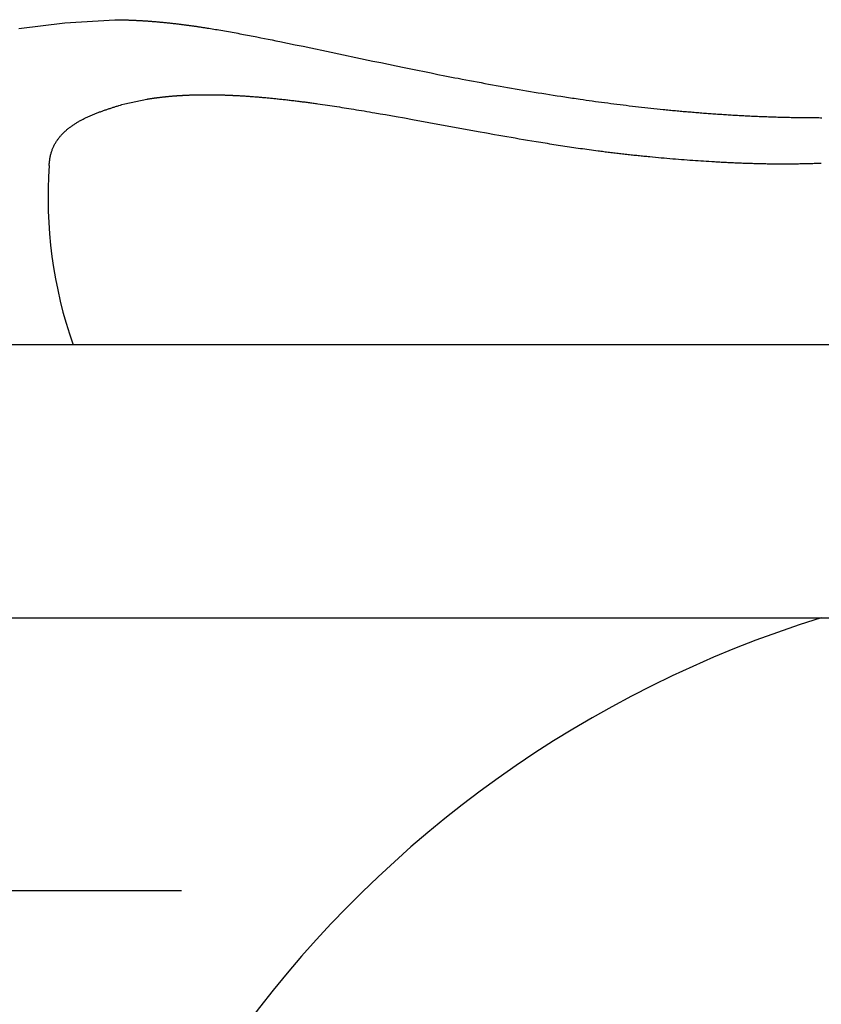
# Model space of a CAD drawing. Extents: x -471 to 69, y -64 to 154.
# Drawn here: x -296 to -292, y 10 to 15 of the extents above; entities that cross this region are included whole.
import ezdxf

# ---------------------------------------------------------------- set-up
doc = ezdxf.new("R2010")
doc.units = 0
doc.header["$LTSCALE"] = 3
doc.header["$MEASUREMENT"] = 0
doc.linetypes.add('PHANTOM', pattern=[2.5, 1.25, -0.25, 0.25, -0.25, 0.25, -0.25])
doc.layers.get('0').update_dxf_attribs({"linetype": 'CONTINUOUS'})
doc.layers.add('DESSIN', color=7, linetype='CONTINUOUS')
doc.layers.add('OUTLINE', color=7, linetype='CONTINUOUS')

msp = doc.modelspace()

# ---------------------------------------------------------------- linework, layer by layer
msp.add_arc((-290.1524, 6.2149), 6.2567, 107.27983, 179.35432)
at = {"layer": 'DESSIN', "color": 1, "linetype": 'PHANTOM', "ltscale": 0.5}
msp.add_line((-295.5265, 10.6892), (-301.6316, 10.6892), dxfattribs=at)
at = {"layer": 'OUTLINE', "ltscale": 0.5}
for p, q in [((-296.1657, 15.4577), (-295.8913, 15.4748)), ((-295.8913, 15.4748), (-295.8871, 15.4747)), ((-295.8871, 15.4747), (-295.8828, 15.4747)), ((-295.8828, 15.4747), (-295.8785, 15.4746)), ((-295.8785, 15.4746), (-295.8743, 15.4746)), ((-295.8743, 15.4746), (-295.87, 15.4745)), ((-295.87, 15.4745), (-295.8658, 15.4744)), ((-295.8658, 15.4744), (-295.8615, 15.4743)), ((-295.8615, 15.4743), (-295.8572, 15.4742)), ((-295.8572, 15.4742), (-295.853, 15.4742)), ((-295.853, 15.4742), (-295.8487, 15.4741)), ((-295.8487, 15.4741), (-295.8445, 15.4739)), ((-295.8445, 15.4739), (-295.8402, 15.4738)), ((-295.8402, 15.4738), (-295.8359, 15.4737)), ((-295.8359, 15.4737), (-295.8317, 15.4736)), ((-295.8317, 15.4736), (-295.8274, 15.4735)), ((-295.8274, 15.4735), (-295.8232, 15.4733)), ((-295.8232, 15.4733), (-295.8189, 15.4732)), ((-295.8189, 15.4732), (-295.8147, 15.473)), ((-295.8147, 15.473), (-295.8104, 15.4729)), ((-295.8104, 15.4729), (-295.8061, 15.4727)), ((-295.8061, 15.4727), (-295.8019, 15.4725)), ((-295.8019, 15.4725), (-295.7976, 15.4724)), ((-295.7976, 15.4724), (-295.7934, 15.4722)), ((-295.7934, 15.4722), (-295.7891, 15.472)), ((-295.7891, 15.472), (-295.7848, 15.4718)), ((-295.7848, 15.4718), (-295.7806, 15.4716)), ((-295.7806, 15.4716), (-295.7763, 15.4714)), ((-295.7763, 15.4714), (-295.7721, 15.4712)), ((-295.7721, 15.4712), (-295.7678, 15.471)), ((-295.7678, 15.471), (-295.7636, 15.4707)), ((-295.7636, 15.4707), (-295.7593, 15.4705)), ((-295.7593, 15.4705), (-295.7551, 15.4703)), ((-295.7551, 15.4703), (-295.7508, 15.47)), ((-295.7508, 15.47), (-295.7466, 15.4698)), ((-295.7466, 15.4698), (-295.7423, 15.4695)), ((-295.7423, 15.4695), (-295.738, 15.4693)), ((-296.4201, 15.4272), (-296.1657, 15.4577)), ((-295.738, 15.4693), (-295.7338, 15.469)), ((-295.7338, 15.469), (-295.7295, 15.4687)), ((-295.7295, 15.4687), (-295.7253, 15.4685)), ((-295.7253, 15.4685), (-295.721, 15.4682)), ((-295.721, 15.4682), (-295.7168, 15.4679)), ((-295.7168, 15.4679), (-295.7125, 15.4676)), ((-295.7125, 15.4676), (-295.7083, 15.4673)), ((-295.7083, 15.4673), (-295.704, 15.467)), ((-295.704, 15.467), (-295.6998, 15.4667)), ((-295.6998, 15.4667), (-295.6955, 15.4664)), ((-295.6955, 15.4664), (-295.6913, 15.466)), ((-295.6913, 15.466), (-295.687, 15.4657)), ((-295.687, 15.4657), (-295.6828, 15.4654)), ((-295.6828, 15.4654), (-295.6785, 15.465)), ((-295.6785, 15.465), (-295.6743, 15.4647)), ((-295.6743, 15.4647), (-295.67, 15.4643)), ((-295.67, 15.4643), (-295.6658, 15.464)), ((-295.6658, 15.464), (-295.6615, 15.4636)), ((-295.6615, 15.4636), (-295.6573, 15.4633)), ((-295.6573, 15.4633), (-295.6531, 15.4629)), ((-295.6531, 15.4629), (-295.6488, 15.4625)), ((-295.6488, 15.4625), (-295.6446, 15.4621)), ((-295.6446, 15.4621), (-295.6403, 15.4617)), ((-295.6403, 15.4617), (-295.6361, 15.4613)), ((-295.6361, 15.4613), (-295.6318, 15.4609)), ((-295.6318, 15.4609), (-295.6276, 15.4605)), ((-295.6276, 15.4605), (-295.6234, 15.4601)), ((-295.6234, 15.4601), (-295.6191, 15.4597)), ((-295.6191, 15.4597), (-295.6144, 15.4592)), ((-295.6144, 15.4592), (-295.6097, 15.4587)), ((-295.6097, 15.4587), (-295.605, 15.4583)), ((-295.605, 15.4583), (-295.6003, 15.4578)), ((-295.6003, 15.4578), (-295.5957, 15.4573)), ((-295.5957, 15.4573), (-295.591, 15.4568)), ((-295.591, 15.4568), (-295.5863, 15.4563)), ((-295.5863, 15.4563), (-295.5816, 15.4557)), ((-295.5816, 15.4557), (-295.5769, 15.4552)), ((-295.5769, 15.4552), (-295.5722, 15.4547)), ((-295.5722, 15.4547), (-295.5675, 15.4542)), ((-295.5675, 15.4542), (-295.5628, 15.4536)), ((-295.5628, 15.4536), (-295.5581, 15.4531)), ((-295.5581, 15.4531), (-295.5534, 15.4525)), ((-295.5534, 15.4525), (-295.5488, 15.452)), ((-295.5488, 15.452), (-295.5441, 15.4514)), ((-295.5441, 15.4514), (-295.5394, 15.4508)), ((-295.5394, 15.4508), (-295.5347, 15.4503)), ((-295.5347, 15.4503), (-295.53, 15.4497)), ((-295.53, 15.4497), (-295.5253, 15.4491)), ((-295.5253, 15.4491), (-295.5207, 15.4485)), ((-295.5207, 15.4485), (-295.516, 15.4479)), ((-295.516, 15.4479), (-295.5113, 15.4473)), ((-295.5113, 15.4473), (-295.5066, 15.4467)), ((-295.5066, 15.4467), (-295.5019, 15.4461)), ((-295.5019, 15.4461), (-295.4973, 15.4455)), ((-295.4973, 15.4455), (-295.4926, 15.4448)), ((-295.4926, 15.4448), (-295.4879, 15.4442)), ((-295.4879, 15.4442), (-295.4832, 15.4436)), ((-295.4832, 15.4436), (-295.4786, 15.4429)), ((-295.4786, 15.4429), (-295.4739, 15.4423)), ((-295.4739, 15.4423), (-295.4692, 15.4416)), ((-295.4692, 15.4416), (-295.4645, 15.441)), ((-295.4645, 15.441), (-295.4599, 15.4403)), ((-295.4599, 15.4403), (-295.4552, 15.4396)), ((-295.4552, 15.4396), (-295.4505, 15.439)), ((-295.4505, 15.439), (-295.4459, 15.4383)), ((-295.4459, 15.4383), (-295.4412, 15.4376)), ((-295.4412, 15.4376), (-295.4365, 15.4369)), ((-295.4365, 15.4369), (-295.4318, 15.4362)), ((-295.4318, 15.4362), (-295.4272, 15.4355)), ((-295.4272, 15.4355), (-295.4225, 15.4348)), ((-295.4225, 15.4348), (-295.4178, 15.4341)), ((-295.4178, 15.4341), (-295.4132, 15.4334)), ((-295.4132, 15.4334), (-295.4085, 15.4327)), ((-295.4085, 15.4327), (-295.4038, 15.432)), ((-295.4038, 15.432), (-295.3992, 15.4313)), ((-295.3992, 15.4313), (-295.3945, 15.4306)), ((-295.3945, 15.4306), (-295.3899, 15.4298)), ((-295.3899, 15.4298), (-295.3852, 15.4291)), ((-295.3852, 15.4291), (-295.3759, 15.4276)), ((-295.3759, 15.4276), (-295.3666, 15.4261)), ((-295.3666, 15.4261), (-295.3572, 15.4246)), ((-295.3572, 15.4246), (-295.3479, 15.4231)), ((-295.3479, 15.4231), (-295.3386, 15.4215)), ((-295.3386, 15.4215), (-295.3293, 15.42)), ((-295.3293, 15.42), (-295.32, 15.4184)), ((-295.32, 15.4184), (-295.3095, 15.4166)), ((-295.3095, 15.4166), (-295.2991, 15.4148)), ((-295.2991, 15.4148), (-295.2886, 15.413)), ((-295.2886, 15.413), (-295.2781, 15.4112)), ((-295.2781, 15.4112), (-295.2677, 15.4093)), ((-295.2677, 15.4093), (-295.2572, 15.4075)), ((-295.2572, 15.4075), (-295.2468, 15.4056)), ((-295.2468, 15.4056), (-295.2364, 15.4037)), ((-295.2364, 15.4037), (-295.2259, 15.4018)), ((-295.2259, 15.4018), (-295.2155, 15.3999)), ((-295.2155, 15.3999), (-295.205, 15.3979)), ((-295.205, 15.3979), (-295.1946, 15.396)), ((-295.1946, 15.396), (-295.1842, 15.394)), ((-295.1842, 15.394), (-295.1737, 15.3921)), ((-295.1737, 15.3921), (-295.1633, 15.3901)), ((-295.1633, 15.3901), (-295.1529, 15.3881)), ((-295.1529, 15.3881), (-295.1425, 15.3861)), ((-295.1425, 15.3861), (-295.132, 15.3841)), ((-295.132, 15.3841), (-295.1216, 15.3821)), ((-295.1216, 15.3821), (-295.1112, 15.38)), ((-295.1112, 15.38), (-295.0904, 15.3759)), ((-295.0904, 15.3759), (-295.0695, 15.3718)), ((-295.0695, 15.3718), (-295.0487, 15.3677)), ((-295.0487, 15.3677), (-295.0279, 15.3635)), ((-295.0279, 15.3635), (-295.0071, 15.3593)), ((-295.0071, 15.3593), (-294.9863, 15.3551)), ((-294.9863, 15.3551), (-294.9435, 15.3463)), ((-294.9435, 15.3463), (-294.9008, 15.3375)), ((-294.9008, 15.3375), (-294.8581, 15.3286)), ((-294.8581, 15.3286), (-294.8154, 15.3197)), ((-294.8154, 15.3197), (-294.73, 15.3018)), ((-294.73, 15.3018), (-294.4738, 15.2477)), ((-294.4738, 15.2477), (-294.4311, 15.2388)), ((-294.4311, 15.2388), (-294.3884, 15.2299)), ((-294.3884, 15.2299), (-294.3457, 15.221)), ((-294.3457, 15.221), (-294.303, 15.2122)), ((-294.303, 15.2122), (-294.2658, 15.2045)), ((-294.2658, 15.2045), (-294.2286, 15.1969)), ((-294.2286, 15.1969), (-294.1914, 15.1894)), ((-294.1914, 15.1894), (-294.1541, 15.182)), ((-294.1541, 15.182), (-294.1169, 15.1745)), ((-294.1169, 15.1745), (-294.0796, 15.1672)), ((-294.0796, 15.1672), (-294.0423, 15.1599)), ((-294.0423, 15.1599), (-294.0237, 15.1563)), ((-294.0237, 15.1563), (-294.0051, 15.1527)), ((-294.0051, 15.1527), (-293.9842, 15.1487)), ((-293.9842, 15.1487), (-293.9634, 15.1447)), ((-293.9634, 15.1447), (-293.9426, 15.1407)), ((-293.9426, 15.1407), (-293.9217, 15.1368)), ((-293.9217, 15.1368), (-293.9009, 15.1329)), ((-293.9009, 15.1329), (-293.8801, 15.129)), ((-293.8801, 15.129), (-293.8592, 15.1251)), ((-293.8592, 15.1251), (-293.8384, 15.1213)), ((-293.8384, 15.1213), (-293.8175, 15.1175)), ((-293.8175, 15.1175), (-293.7966, 15.1137)), ((-293.7966, 15.1137), (-293.7758, 15.1099)), ((-293.7758, 15.1099), (-293.7549, 15.1062)), ((-293.7549, 15.1062), (-293.734, 15.1025)), ((-293.734, 15.1025), (-293.7132, 15.0988)), ((-293.7132, 15.0988), (-293.6923, 15.0952)), ((-293.6923, 15.0952), (-293.6714, 15.0916)), ((-293.6714, 15.0916), (-293.6505, 15.088)), ((-295.8362, 15.0133), (-295.7155, 15.0384)), ((-295.7155, 15.0384), (-295.7131, 15.0388)), ((-295.7131, 15.0388), (-295.7106, 15.0392)), ((-295.7106, 15.0392), (-295.7081, 15.0396)), ((-295.7081, 15.0396), (-295.7056, 15.0399)), ((-295.7056, 15.0399), (-295.7032, 15.0403)), ((-295.7032, 15.0403), (-295.7007, 15.0407)), ((-295.7007, 15.0407), (-295.6982, 15.0411)), ((-295.6982, 15.0411), (-295.6957, 15.0415)), ((-295.6957, 15.0415), (-295.6933, 15.0418)), ((-295.6933, 15.0418), (-295.6908, 15.0422)), ((-295.6908, 15.0422), (-295.6883, 15.0426)), ((-295.6883, 15.0426), (-295.6858, 15.0429)), ((-295.6858, 15.0429), (-295.6833, 15.0433)), ((-295.6833, 15.0433), (-295.6809, 15.0436)), ((-295.6809, 15.0436), (-295.6784, 15.044)), ((-295.6784, 15.044), (-295.6759, 15.0443)), ((-295.6759, 15.0443), (-295.6734, 15.0447)), ((-295.6734, 15.0447), (-295.6709, 15.045)), ((-295.6709, 15.045), (-295.6685, 15.0453)), ((-295.6685, 15.0453), (-295.666, 15.0457)), ((-295.666, 15.0457), (-295.6635, 15.046)), ((-295.6635, 15.046), (-295.661, 15.0463)), ((-295.661, 15.0463), (-295.6585, 15.0466)), ((-295.6585, 15.0466), (-295.656, 15.047)), ((-295.656, 15.047), (-295.6535, 15.0473)), ((-295.6535, 15.0473), (-295.6511, 15.0476)), ((-295.6511, 15.0476), (-295.6486, 15.0479)), ((-295.6486, 15.0479), (-295.6461, 15.0482)), ((-295.6461, 15.0482), (-295.6436, 15.0485)), ((-295.6436, 15.0485), (-295.6411, 15.0488)), ((-295.6411, 15.0488), (-295.6386, 15.0491)), ((-295.6386, 15.0491), (-295.6361, 15.0494)), ((-295.6361, 15.0494), (-295.6336, 15.0497)), ((-295.6336, 15.0497), (-295.6312, 15.05)), ((-295.6312, 15.05), (-295.6287, 15.0502)), ((-295.6287, 15.0502), (-295.6262, 15.0505)), ((-295.6262, 15.0505), (-295.6237, 15.0508)), ((-295.6237, 15.0508), (-295.6212, 15.0511)), ((-295.6212, 15.0511), (-295.6187, 15.0513)), ((-295.6187, 15.0513), (-295.6162, 15.0516)), ((-295.6162, 15.0516), (-295.6137, 15.0518)), ((-295.6137, 15.0518), (-295.6112, 15.0521)), ((-295.6112, 15.0521), (-295.6087, 15.0524)), ((-295.6087, 15.0524), (-295.6062, 15.0526)), ((-295.6062, 15.0526), (-295.6038, 15.0529)), ((-295.6038, 15.0529), (-295.6013, 15.0531)), ((-295.6013, 15.0531), (-295.5988, 15.0533)), ((-295.5988, 15.0533), (-295.5963, 15.0536)), ((-295.5963, 15.0536), (-295.5938, 15.0538)), ((-295.5938, 15.0538), (-295.5913, 15.054)), ((-295.5913, 15.054), (-295.5888, 15.0543)), ((-295.5888, 15.0543), (-295.5863, 15.0545)), ((-295.5863, 15.0545), (-295.5838, 15.0547)), ((-295.5838, 15.0547), (-295.5813, 15.0549)), ((-295.5813, 15.0549), (-295.5788, 15.0552)), ((-295.5788, 15.0552), (-295.5763, 15.0554)), ((-295.5763, 15.0554), (-295.5738, 15.0556)), ((-295.5738, 15.0556), (-295.5713, 15.0558)), ((-295.5713, 15.0558), (-295.5688, 15.056)), ((-295.5688, 15.056), (-295.5663, 15.0562)), ((-295.5663, 15.0562), (-295.5638, 15.0564)), ((-295.5638, 15.0564), (-295.5613, 15.0566)), ((-295.5613, 15.0566), (-295.5588, 15.0568)), ((-295.5588, 15.0568), (-295.5563, 15.0569)), ((-295.5563, 15.0569), (-295.5538, 15.0571)), ((-295.5538, 15.0571), (-295.5512, 15.0573)), ((-295.5512, 15.0573), (-295.5487, 15.0575)), ((-295.5487, 15.0575), (-295.5462, 15.0577)), ((-295.5462, 15.0577), (-295.5436, 15.0578)), ((-295.5436, 15.0578), (-295.5411, 15.058)), ((-295.5411, 15.058), (-295.5386, 15.0582)), ((-295.5386, 15.0582), (-295.536, 15.0583)), ((-295.536, 15.0583), (-295.5335, 15.0585)), ((-295.5335, 15.0585), (-295.5309, 15.0586)), ((-295.5309, 15.0586), (-295.5284, 15.0588)), ((-295.5284, 15.0588), (-295.5259, 15.0589)), ((-295.5259, 15.0589), (-295.5233, 15.0591)), ((-295.5233, 15.0591), (-295.5208, 15.0592)), ((-295.5208, 15.0592), (-295.5182, 15.0594)), ((-295.5182, 15.0594), (-295.5157, 15.0595)), ((-295.5157, 15.0595), (-295.5132, 15.0596)), ((-295.5132, 15.0596), (-295.5106, 15.0598)), ((-295.5106, 15.0598), (-295.5081, 15.0599)), ((-295.5081, 15.0599), (-295.5055, 15.06)), ((-295.5055, 15.06), (-295.503, 15.0601)), ((-295.503, 15.0601), (-295.5004, 15.0602)), ((-295.5004, 15.0602), (-295.4979, 15.0604)), ((-295.4979, 15.0604), (-295.4954, 15.0605)), ((-295.4954, 15.0605), (-295.4928, 15.0606)), ((-295.4928, 15.0606), (-295.4903, 15.0607)), ((-295.4903, 15.0607), (-295.4877, 15.0608)), ((-295.4877, 15.0608), (-295.4852, 15.0609)), ((-295.4852, 15.0609), (-295.4827, 15.061)), ((-295.4827, 15.061), (-295.4801, 15.0611)), ((-295.4801, 15.0611), (-295.4776, 15.0612)), ((-295.4776, 15.0612), (-295.475, 15.0613)), ((-295.475, 15.0613), (-295.4725, 15.0613)), ((-295.4725, 15.0613), (-295.4699, 15.0614)), ((-295.4699, 15.0614), (-295.4674, 15.0615)), ((-295.4674, 15.0615), (-295.4649, 15.0616)), ((-295.4649, 15.0616), (-295.4623, 15.0617)), ((-295.4623, 15.0617), (-295.4598, 15.0617)), ((-295.4598, 15.0617), (-295.4572, 15.0618)), ((-295.4572, 15.0618), (-295.4547, 15.0619)), ((-295.4547, 15.0619), (-295.4521, 15.0619)), ((-295.4521, 15.0619), (-295.4496, 15.062)), ((-295.4496, 15.062), (-295.447, 15.0621)), ((-295.447, 15.0621), (-295.4445, 15.0621)), ((-295.4445, 15.0621), (-295.442, 15.0622)), ((-295.442, 15.0622), (-295.4394, 15.0622)), ((-295.4394, 15.0622), (-295.4369, 15.0623)), ((-295.4369, 15.0623), (-295.4343, 15.0623)), ((-295.4343, 15.0623), (-295.4318, 15.0623)), ((-295.4318, 15.0623), (-295.4292, 15.0624)), ((-295.4292, 15.0624), (-295.4267, 15.0624)), ((-295.4267, 15.0624), (-295.4241, 15.0625)), ((-295.4241, 15.0625), (-295.4216, 15.0625)), ((-295.4216, 15.0625), (-295.4191, 15.0625)), ((-295.4191, 15.0625), (-295.4165, 15.0626)), ((-295.4165, 15.0626), (-295.414, 15.0626)), ((-295.414, 15.0626), (-295.4114, 15.0626)), ((-295.4114, 15.0626), (-295.4089, 15.0626)), ((-295.4089, 15.0626), (-295.4063, 15.0626)), ((-295.4063, 15.0626), (-295.4038, 15.0627)), ((-295.4038, 15.0627), (-295.4012, 15.0627)), ((-295.4012, 15.0627), (-295.3987, 15.0627)), ((-295.3987, 15.0627), (-295.3962, 15.0627)), ((-295.3962, 15.0627), (-295.3936, 15.0627)), ((-295.3936, 15.0627), (-295.3905, 15.0627)), ((-295.3905, 15.0627), (-295.3875, 15.0627)), ((-295.3875, 15.0627), (-295.3844, 15.0627)), ((-295.3844, 15.0627), (-295.3813, 15.0627)), ((-295.3813, 15.0627), (-295.3782, 15.0627)), ((-295.3782, 15.0627), (-295.3752, 15.0627)), ((-295.3752, 15.0627), (-295.3721, 15.0627)), ((-295.3721, 15.0627), (-295.369, 15.0626)), ((-295.369, 15.0626), (-295.3659, 15.0626)), ((-295.3659, 15.0626), (-295.3629, 15.0626)), ((-295.3629, 15.0626), (-295.3598, 15.0626)), ((-295.3598, 15.0626), (-295.3567, 15.0625)), ((-295.3567, 15.0625), (-295.3536, 15.0625)), ((-295.3536, 15.0625), (-295.3506, 15.0625)), ((-295.3506, 15.0625), (-295.3475, 15.0624)), ((-295.3475, 15.0624), (-295.3444, 15.0624)), ((-295.3444, 15.0624), (-295.3413, 15.0623)), ((-295.3413, 15.0623), (-295.3383, 15.0623)), ((-295.3383, 15.0623), (-295.3352, 15.0622)), ((-295.3352, 15.0622), (-295.3321, 15.0622)), ((-295.3321, 15.0622), (-295.329, 15.0621)), ((-295.329, 15.0621), (-295.326, 15.062)), ((-295.326, 15.062), (-295.3229, 15.062)), ((-295.3229, 15.062), (-295.3198, 15.0619)), ((-295.3198, 15.0619), (-295.3167, 15.0618)), ((-295.3167, 15.0618), (-295.3137, 15.0618)), ((-295.3137, 15.0618), (-295.3106, 15.0617)), ((-295.3106, 15.0617), (-295.3075, 15.0616)), ((-295.3075, 15.0616), (-295.3044, 15.0615)), ((-295.3044, 15.0615), (-295.3014, 15.0614)), ((-295.3014, 15.0614), (-295.2983, 15.0613)), ((-295.2983, 15.0613), (-295.2952, 15.0613)), ((-295.2952, 15.0613), (-295.2921, 15.0612)), ((-295.2921, 15.0612), (-295.2891, 15.0611)), ((-295.2891, 15.0611), (-295.286, 15.061)), ((-295.286, 15.061), (-295.2829, 15.0609)), ((-295.2829, 15.0609), (-295.2798, 15.0607)), ((-295.2798, 15.0607), (-295.2768, 15.0606)), ((-295.2768, 15.0606), (-295.2737, 15.0605)), ((-295.2737, 15.0605), (-295.2706, 15.0604)), ((-295.2706, 15.0604), (-295.2676, 15.0603)), ((-295.2676, 15.0603), (-295.2645, 15.0602)), ((-295.2645, 15.0602), (-295.2614, 15.06)), ((-295.2614, 15.06), (-295.2583, 15.0599)), ((-295.2583, 15.0599), (-295.2553, 15.0598)), ((-295.2553, 15.0598), (-295.2522, 15.0596)), ((-295.2522, 15.0596), (-295.2491, 15.0595)), ((-295.2491, 15.0595), (-295.246, 15.0594)), ((-295.246, 15.0594), (-295.243, 15.0592)), ((-295.243, 15.0592), (-295.2399, 15.0591)), ((-295.2399, 15.0591), (-295.2368, 15.0589)), ((-295.2368, 15.0589), (-295.2338, 15.0588)), ((-295.2338, 15.0588), (-295.2276, 15.0585)), ((-295.2276, 15.0585), (-295.2215, 15.0582)), ((-295.2215, 15.0582), (-295.2153, 15.0578)), ((-295.2153, 15.0578), (-295.2092, 15.0575)), ((-295.2092, 15.0575), (-295.203, 15.0572)), ((-295.203, 15.0572), (-295.1969, 15.0568)), ((-295.1969, 15.0568), (-295.1908, 15.0564)), ((-295.1908, 15.0564), (-295.1846, 15.0561)), ((-295.1846, 15.0561), (-295.1785, 15.0557)), ((-295.1785, 15.0557), (-295.1723, 15.0553)), ((-295.1723, 15.0553), (-295.1662, 15.0549)), ((-295.1662, 15.0549), (-295.1601, 15.0544)), ((-295.1601, 15.0544), (-295.1539, 15.054)), ((-295.1539, 15.054), (-295.1478, 15.0536)), ((-295.1478, 15.0536), (-295.1417, 15.0531)), ((-295.1417, 15.0531), (-295.1355, 15.0527)), ((-295.1355, 15.0527), (-295.1294, 15.0522)), ((-295.1294, 15.0522), (-295.1232, 15.0517)), ((-295.1232, 15.0517), (-295.1171, 15.0512)), ((-295.1171, 15.0512), (-295.111, 15.0508)), ((-295.111, 15.0508), (-295.1048, 15.0503)), ((-295.1048, 15.0503), (-295.0987, 15.0497)), ((-295.0987, 15.0497), (-295.0926, 15.0492)), ((-295.0926, 15.0492), (-295.0865, 15.0487)), ((-295.0865, 15.0487), (-295.0803, 15.0482)), ((-295.0803, 15.0482), (-295.0742, 15.0476)), ((-295.0742, 15.0476), (-295.0681, 15.0471)), ((-295.0681, 15.0471), (-295.0619, 15.0465)), ((-295.0619, 15.0465), (-295.0558, 15.0459)), ((-295.0558, 15.0459), (-295.0497, 15.0454)), ((-295.0497, 15.0454), (-295.0436, 15.0448)), ((-295.0436, 15.0448), (-295.0374, 15.0442)), ((-295.0374, 15.0442), (-295.0313, 15.0436)), ((-295.0313, 15.0436), (-295.0252, 15.043)), ((-295.0252, 15.043), (-295.0191, 15.0424)), ((-295.0191, 15.0424), (-295.0129, 15.0418)), ((-295.0129, 15.0418), (-295.0068, 15.0411)), ((-295.0068, 15.0411), (-295.0007, 15.0405)), ((-295.0007, 15.0405), (-294.9941, 15.0398)), ((-294.9941, 15.0398), (-294.9875, 15.0391)), ((-294.9875, 15.0391), (-294.9809, 15.0384)), ((-294.9809, 15.0384), (-294.9743, 15.0377)), ((-294.9743, 15.0377), (-294.9677, 15.037)), ((-294.9677, 15.037), (-294.9611, 15.0362)), ((-293.6505, 15.088), (-293.6296, 15.0844)), ((-293.6296, 15.0844), (-293.6087, 15.0809)), ((-293.6087, 15.0809), (-293.5878, 15.0774)), ((-293.5878, 15.0774), (-293.5668, 15.0739)), ((-293.5668, 15.0739), (-293.5459, 15.0705)), ((-293.5459, 15.0705), (-293.525, 15.0671)), ((-293.525, 15.0671), (-293.5041, 15.0638)), ((-293.5041, 15.0638), (-293.4831, 15.0604)), ((-293.4831, 15.0604), (-293.4622, 15.0571)), ((-293.4622, 15.0571), (-293.4412, 15.0539)), ((-293.4412, 15.0539), (-293.4308, 15.0523)), ((-293.4308, 15.0523), (-293.4203, 15.0507)), ((-293.4203, 15.0507), (-293.4098, 15.0491)), ((-293.4098, 15.0491), (-293.3993, 15.0475)), ((-293.3993, 15.0475), (-293.3888, 15.0459)), ((-293.3888, 15.0459), (-293.3783, 15.0443)), ((-293.3783, 15.0443), (-293.3679, 15.0428)), ((-293.3679, 15.0428), (-293.3574, 15.0412)), ((-293.3574, 15.0412), (-293.3469, 15.0397)), ((-293.3469, 15.0397), (-293.3364, 15.0382)), ((-293.3364, 15.0382), (-293.3195, 15.0357)), ((-295.9357, 14.9819), (-295.9313, 14.9834)), ((-295.9313, 14.9834), (-295.9269, 14.9848)), ((-295.9269, 14.9848), (-295.9225, 14.9863)), ((-295.9225, 14.9863), (-295.9181, 14.9877)), ((-295.9181, 14.9877), (-295.9137, 14.9892)), ((-295.9137, 14.9892), (-295.9093, 14.9906)), ((-295.9093, 14.9906), (-295.9049, 14.992)), ((-295.9049, 14.992), (-295.9005, 14.9934)), ((-295.9005, 14.9934), (-295.8961, 14.9948)), ((-295.8961, 14.9948), (-295.8918, 14.9962)), ((-295.8918, 14.9962), (-295.8874, 14.9975)), ((-295.8874, 14.9975), (-295.8831, 14.9989)), ((-295.8831, 14.9989), (-295.8787, 15.0002)), ((-295.8787, 15.0002), (-295.8744, 15.0016)), ((-295.8744, 15.0016), (-295.8701, 15.0029)), ((-295.8701, 15.0029), (-295.8615, 15.0055)), ((-295.8615, 15.0055), (-295.853, 15.0081)), ((-295.853, 15.0081), (-295.8362, 15.0133)), ((-294.9611, 15.0362), (-294.9545, 15.0355)), ((-294.9545, 15.0355), (-294.9479, 15.0347)), ((-294.9479, 15.0347), (-294.9413, 15.034)), ((-294.9413, 15.034), (-294.9347, 15.0332)), ((-294.9347, 15.0332), (-294.9281, 15.0324)), ((-294.9281, 15.0324), (-294.9215, 15.0317)), ((-294.9215, 15.0317), (-294.9149, 15.0309)), ((-294.9149, 15.0309), (-294.9083, 15.0301)), ((-294.9083, 15.0301), (-294.9017, 15.0293)), ((-294.9017, 15.0293), (-294.8951, 15.0285)), ((-294.8951, 15.0285), (-294.8886, 15.0277)), ((-294.8886, 15.0277), (-294.882, 15.0269)), ((-294.882, 15.0269), (-294.8754, 15.026)), ((-294.8754, 15.026), (-294.8688, 15.0252)), ((-294.8688, 15.0252), (-294.8622, 15.0244)), ((-294.8622, 15.0244), (-294.8556, 15.0235)), ((-294.8556, 15.0235), (-294.849, 15.0227)), ((-294.849, 15.0227), (-294.8425, 15.0218)), ((-294.8425, 15.0218), (-294.8359, 15.0209)), ((-294.8359, 15.0209), (-294.8293, 15.0201)), ((-294.8293, 15.0201), (-294.8227, 15.0192)), ((-294.8227, 15.0192), (-294.8161, 15.0183)), ((-294.8161, 15.0183), (-294.8096, 15.0174)), ((-294.8096, 15.0174), (-294.803, 15.0165)), ((-294.803, 15.0165), (-294.7964, 15.0156)), ((-294.7964, 15.0156), (-294.7898, 15.0147)), ((-294.7898, 15.0147), (-294.7832, 15.0138)), ((-294.7832, 15.0138), (-294.7767, 15.0129)), ((-294.7767, 15.0129), (-294.7635, 15.011)), ((-294.7635, 15.011), (-294.7504, 15.0091)), ((-294.7504, 15.0091), (-294.7372, 15.0072)), ((-294.7372, 15.0072), (-294.7241, 15.0053)), ((-294.7241, 15.0053), (-294.711, 15.0033)), ((-294.711, 15.0033), (-294.6978, 15.0014)), ((-294.6978, 15.0014), (-294.6847, 14.9994)), ((-294.6847, 14.9994), (-294.6716, 14.9974)), ((-294.6716, 14.9974), (-294.6584, 14.9953)), ((-294.6584, 14.9953), (-294.6453, 14.9933)), ((-294.6453, 14.9933), (-294.6322, 14.9912)), ((-294.6322, 14.9912), (-294.6191, 14.9892)), ((-294.6191, 14.9892), (-294.606, 14.9871)), ((-294.606, 14.9871), (-294.5929, 14.985)), ((-294.5929, 14.985), (-294.5798, 14.9828)), ((-294.5798, 14.9828), (-294.5652, 14.9805)), ((-293.3195, 15.0357), (-293.3026, 15.0333)), ((-293.3026, 15.0333), (-293.2857, 15.0309)), ((-293.2857, 15.0309), (-293.2688, 15.0286)), ((-293.2688, 15.0286), (-293.2519, 15.0262)), ((-293.2519, 15.0262), (-293.235, 15.0239)), ((-293.235, 15.0239), (-293.2181, 15.0217)), ((-293.2181, 15.0217), (-293.2012, 15.0194)), ((-293.2012, 15.0194), (-293.1843, 15.0172)), ((-293.1843, 15.0172), (-293.1674, 15.015)), ((-293.1674, 15.015), (-293.1505, 15.0128)), ((-293.1505, 15.0128), (-293.1336, 15.0107)), ((-293.1336, 15.0107), (-293.1166, 15.0085)), ((-293.1166, 15.0085), (-293.0997, 15.0064)), ((-293.0997, 15.0064), (-293.0828, 15.0044)), ((-293.0828, 15.0044), (-293.0658, 15.0023)), ((-293.0658, 15.0023), (-293.0489, 15.0003)), ((-293.0489, 15.0003), (-293.0319, 14.9983)), ((-293.0319, 14.9983), (-293.015, 14.9964)), ((-293.015, 14.9964), (-292.998, 14.9945)), ((-292.998, 14.9945), (-292.9811, 14.9926)), ((-292.9811, 14.9926), (-292.9641, 14.9907)), ((-292.9641, 14.9907), (-292.9472, 14.9889)), ((-292.9472, 14.9889), (-292.9302, 14.9871)), ((-292.9302, 14.9871), (-292.9133, 14.9853)), ((-292.9133, 14.9853), (-292.8963, 14.9835)), ((-292.8963, 14.9835), (-292.8793, 14.9818)), ((-296.0692, 14.9269), (-296.0651, 14.929)), ((-296.0651, 14.929), (-296.061, 14.9311)), ((-296.061, 14.9311), (-296.0569, 14.9331)), ((-296.0569, 14.9331), (-296.0527, 14.9352)), ((-296.0527, 14.9352), (-296.0486, 14.9372)), ((-296.0486, 14.9372), (-296.0444, 14.9391)), ((-296.0444, 14.9391), (-296.0402, 14.9411)), ((-296.0402, 14.9411), (-296.036, 14.943)), ((-296.036, 14.943), (-296.0317, 14.9449)), ((-296.0317, 14.9449), (-296.0275, 14.9468)), ((-296.0275, 14.9468), (-296.0232, 14.9487)), ((-296.0232, 14.9487), (-296.0189, 14.9505)), ((-296.0189, 14.9505), (-296.0146, 14.9523)), ((-296.0146, 14.9523), (-296.0103, 14.9541)), ((-296.0103, 14.9541), (-296.006, 14.9559)), ((-296.006, 14.9559), (-296.0016, 14.9577)), ((-296.0016, 14.9577), (-295.9973, 14.9594)), ((-295.9973, 14.9594), (-295.9929, 14.9611)), ((-295.9929, 14.9611), (-295.9885, 14.9628)), ((-295.9885, 14.9628), (-295.9842, 14.9645)), ((-295.9842, 14.9645), (-295.9798, 14.9662)), ((-295.9798, 14.9662), (-295.9754, 14.9678)), ((-295.9754, 14.9678), (-295.971, 14.9694)), ((-295.971, 14.9694), (-295.9666, 14.971)), ((-295.9666, 14.971), (-295.9622, 14.9726)), ((-295.9622, 14.9726), (-295.9578, 14.9742)), ((-295.9578, 14.9742), (-295.9534, 14.9758)), ((-295.9534, 14.9758), (-295.949, 14.9773)), ((-295.949, 14.9773), (-295.9445, 14.9789)), ((-295.9445, 14.9789), (-295.9401, 14.9804)), ((-295.9401, 14.9804), (-295.9357, 14.9819)), ((-294.5652, 14.9805), (-294.5506, 14.978)), ((-294.5506, 14.978), (-294.536, 14.9756)), ((-294.536, 14.9756), (-294.5214, 14.9732)), ((-294.5214, 14.9732), (-294.5068, 14.9707)), ((-294.5068, 14.9707), (-294.4922, 14.9683)), ((-294.4922, 14.9683), (-294.4776, 14.9658)), ((-294.4776, 14.9658), (-294.463, 14.9633)), ((-294.463, 14.9633), (-294.4339, 14.9583)), ((-294.4339, 14.9583), (-294.4047, 14.9532)), ((-294.4047, 14.9532), (-294.3756, 14.9481)), ((-294.3756, 14.9481), (-294.3464, 14.9429)), ((-294.3464, 14.9429), (-294.3013, 14.9349)), ((-294.3013, 14.9349), (-294.2562, 14.9268)), ((-292.8793, 14.9818), (-292.8708, 14.981)), ((-292.8708, 14.981), (-292.8623, 14.9801)), ((-292.8623, 14.9801), (-292.8539, 14.9793)), ((-292.8539, 14.9793), (-292.8454, 14.9784)), ((-292.8454, 14.9784), (-292.8369, 14.9776)), ((-292.8369, 14.9776), (-292.8284, 14.9768)), ((-292.8284, 14.9768), (-292.8199, 14.976)), ((-292.8199, 14.976), (-292.8114, 14.9752)), ((-292.8114, 14.9752), (-292.8029, 14.9744)), ((-292.8029, 14.9744), (-292.7944, 14.9736)), ((-292.7944, 14.9736), (-292.7859, 14.9729)), ((-292.7859, 14.9729), (-292.7774, 14.9721)), ((-292.7774, 14.9721), (-292.7689, 14.9713)), ((-292.7689, 14.9713), (-292.7604, 14.9706)), ((-292.7604, 14.9706), (-292.752, 14.9698)), ((-292.752, 14.9698), (-292.7435, 14.9691)), ((-292.7435, 14.9691), (-292.735, 14.9684)), ((-292.735, 14.9684), (-292.7265, 14.9677)), ((-292.7265, 14.9677), (-292.718, 14.9669)), ((-292.718, 14.9669), (-292.7095, 14.9662)), ((-292.7095, 14.9662), (-292.701, 14.9655)), ((-292.701, 14.9655), (-292.6925, 14.9648)), ((-292.6925, 14.9648), (-292.684, 14.9642)), ((-292.684, 14.9642), (-292.6755, 14.9635)), ((-292.6755, 14.9635), (-292.667, 14.9628)), ((-292.667, 14.9628), (-292.6585, 14.9622)), ((-292.6585, 14.9622), (-292.65, 14.9615)), ((-292.65, 14.9615), (-292.6415, 14.9609)), ((-292.6415, 14.9609), (-292.6329, 14.9602)), ((-292.6329, 14.9602), (-292.6244, 14.9596)), ((-292.6244, 14.9596), (-292.6159, 14.959)), ((-292.6159, 14.959), (-292.6074, 14.9584)), ((-292.6074, 14.9584), (-292.5989, 14.9578)), ((-292.5989, 14.9578), (-292.5904, 14.9572)), ((-292.5904, 14.9572), (-292.5819, 14.9566)), ((-292.5819, 14.9566), (-292.5734, 14.956)), ((-292.5734, 14.956), (-292.5649, 14.9554)), ((-292.5649, 14.9554), (-292.5564, 14.9549)), ((-292.5564, 14.9549), (-292.5479, 14.9543)), ((-292.5479, 14.9543), (-292.5394, 14.9538)), ((-292.5394, 14.9538), (-292.5309, 14.9532)), ((-292.5309, 14.9532), (-292.5223, 14.9527)), ((-292.5223, 14.9527), (-292.5138, 14.9522)), ((-292.5138, 14.9522), (-292.5053, 14.9517)), ((-292.5053, 14.9517), (-292.4968, 14.9512)), ((-292.4968, 14.9512), (-292.4883, 14.9507)), ((-292.4883, 14.9507), (-292.4798, 14.9502)), ((-292.4798, 14.9502), (-292.4713, 14.9497)), ((-292.4713, 14.9497), (-292.4628, 14.9492)), ((-292.4628, 14.9492), (-292.4542, 14.9488)), ((-292.4542, 14.9488), (-292.4457, 14.9483)), ((-292.4457, 14.9483), (-292.4372, 14.9479)), ((-292.4372, 14.9479), (-292.4287, 14.9474)), ((-292.4287, 14.9474), (-292.4202, 14.947)), ((-292.4202, 14.947), (-292.4117, 14.9466)), ((-292.4117, 14.9466), (-292.4031, 14.9461)), ((-292.4031, 14.9461), (-292.3946, 14.9457)), ((-292.3946, 14.9457), (-292.3861, 14.9453)), ((-292.3861, 14.9453), (-292.3776, 14.945)), ((-292.3776, 14.945), (-292.3691, 14.9446)), ((-292.3691, 14.9446), (-292.3605, 14.9442)), ((-292.3605, 14.9442), (-292.352, 14.9438)), ((-292.352, 14.9438), (-292.3435, 14.9435)), ((-292.3435, 14.9435), (-292.335, 14.9431)), ((-292.335, 14.9431), (-292.3265, 14.9428)), ((-292.3265, 14.9428), (-292.3179, 14.9425)), ((-292.3179, 14.9425), (-292.3094, 14.9422)), ((-292.3094, 14.9422), (-292.3009, 14.9418)), ((-292.3009, 14.9418), (-292.2924, 14.9415)), ((-292.2924, 14.9415), (-292.2839, 14.9412)), ((-292.2839, 14.9412), (-292.2753, 14.941)), ((-292.2753, 14.941), (-292.2668, 14.9407)), ((-292.2668, 14.9407), (-292.2583, 14.9404)), ((-292.2583, 14.9404), (-292.2498, 14.9402)), ((-292.2498, 14.9402), (-292.2417, 14.9399)), ((-292.2417, 14.9399), (-292.2336, 14.9397)), ((-292.2336, 14.9397), (-292.2255, 14.9395)), ((-292.2255, 14.9395), (-292.2175, 14.9393)), ((-292.2175, 14.9393), (-292.2094, 14.9391)), ((-292.2094, 14.9391), (-292.2013, 14.9389)), ((-292.2013, 14.9389), (-292.1932, 14.9387)), ((-292.1932, 14.9387), (-292.1852, 14.9385)), ((-292.1852, 14.9385), (-292.1771, 14.9383)), ((-292.1771, 14.9383), (-292.169, 14.9381)), ((-292.169, 14.9381), (-292.1609, 14.938)), ((-292.1609, 14.938), (-292.1529, 14.9378)), ((-292.1529, 14.9378), (-292.1448, 14.9377)), ((-292.1448, 14.9377), (-292.1367, 14.9376)), ((-292.1367, 14.9376), (-292.1286, 14.9374)), ((-292.1286, 14.9374), (-292.1206, 14.9373)), ((-292.1206, 14.9373), (-292.1125, 14.9372)), ((-292.1125, 14.9372), (-292.1044, 14.9371)), ((-292.1044, 14.9371), (-292.0963, 14.937)), ((-292.0963, 14.937), (-292.0883, 14.9369)), ((-292.0883, 14.9369), (-292.0802, 14.9369)), ((-292.0802, 14.9369), (-292.0721, 14.9368)), ((-292.0721, 14.9368), (-292.064, 14.9367)), ((-292.064, 14.9367), (-292.0559, 14.9367)), ((-292.0559, 14.9367), (-292.0479, 14.9366)), ((-292.0479, 14.9366), (-292.0398, 14.9366)), ((-292.0398, 14.9366), (-292.0317, 14.9366)), ((-292.0317, 14.9366), (-292.0236, 14.9366)), ((-292.0236, 14.9366), (-292.0156, 14.9365)), ((-292.0156, 14.9365), (-292.0075, 14.9365)), ((-296.1517, 14.8735), (-296.1483, 14.8762)), ((-296.1483, 14.8762), (-296.1449, 14.879)), ((-296.1449, 14.879), (-296.1414, 14.8817)), ((-296.1414, 14.8817), (-296.1379, 14.8843)), ((-296.1379, 14.8843), (-296.1344, 14.8869)), ((-296.1344, 14.8869), (-296.1308, 14.8895)), ((-296.1308, 14.8895), (-296.1272, 14.8921)), ((-296.1272, 14.8921), (-296.1235, 14.8946)), ((-296.1235, 14.8946), (-296.1199, 14.8971)), ((-296.1199, 14.8971), (-296.1161, 14.8996)), ((-296.1161, 14.8996), (-296.1124, 14.902)), ((-296.1124, 14.902), (-296.1086, 14.9044)), ((-296.1086, 14.9044), (-296.1048, 14.9068)), ((-296.1048, 14.9068), (-296.101, 14.9092)), ((-296.101, 14.9092), (-296.0971, 14.9115)), ((-296.0971, 14.9115), (-296.0932, 14.9138)), ((-296.0932, 14.9138), (-296.0893, 14.916)), ((-296.0893, 14.916), (-296.0853, 14.9183)), ((-296.0853, 14.9183), (-296.0813, 14.9205)), ((-296.0813, 14.9205), (-296.0773, 14.9226)), ((-296.0773, 14.9226), (-296.0733, 14.9248)), ((-296.0733, 14.9248), (-296.0692, 14.9269)), ((-294.2562, 14.9268), (-294.1661, 14.9104)), ((-294.1661, 14.9104), (-293.8956, 14.8611)), ((-296.2047, 14.8176), (-296.2022, 14.821)), ((-296.2022, 14.821), (-296.1997, 14.8244)), ((-296.1997, 14.8244), (-296.197, 14.8278)), ((-296.197, 14.8278), (-296.1943, 14.8311)), ((-296.1943, 14.8311), (-296.1916, 14.8343)), ((-296.1916, 14.8343), (-296.1888, 14.8376)), ((-296.1888, 14.8376), (-296.186, 14.8408)), ((-296.186, 14.8408), (-296.1831, 14.8439)), ((-296.1831, 14.8439), (-296.1802, 14.8471)), ((-296.1802, 14.8471), (-296.1772, 14.8501)), ((-296.1772, 14.8501), (-296.1741, 14.8532)), ((-296.1741, 14.8532), (-296.1711, 14.8562)), ((-296.1711, 14.8562), (-296.1679, 14.8592)), ((-296.1679, 14.8592), (-296.1648, 14.8621)), ((-296.1648, 14.8621), (-296.1616, 14.865)), ((-296.1616, 14.865), (-296.1583, 14.8679)), ((-296.1583, 14.8679), (-296.155, 14.8707)), ((-296.155, 14.8707), (-296.1517, 14.8735)), ((-293.8956, 14.8611), (-293.8505, 14.853)), ((-293.8505, 14.853), (-293.8054, 14.8449)), ((-293.8054, 14.8449), (-293.7829, 14.8409)), ((-293.7829, 14.8409), (-293.7603, 14.8369)), ((-293.7603, 14.8369), (-293.7378, 14.833)), ((-293.7378, 14.833), (-293.7152, 14.829)), ((-293.7152, 14.829), (-293.6926, 14.8251)), ((-293.6926, 14.8251), (-293.67, 14.8212)), ((-293.67, 14.8212), (-293.6475, 14.8174)), ((-296.2339, 14.765), (-296.2322, 14.769)), ((-296.2322, 14.769), (-296.2304, 14.773)), ((-296.2304, 14.773), (-296.2286, 14.777)), ((-296.2286, 14.777), (-296.2268, 14.7809)), ((-296.2268, 14.7809), (-296.2248, 14.7847)), ((-296.2248, 14.7847), (-296.2228, 14.7886)), ((-296.2228, 14.7886), (-296.2208, 14.7923)), ((-296.2208, 14.7923), (-296.2187, 14.7961)), ((-296.2187, 14.7961), (-296.2165, 14.7998)), ((-296.2165, 14.7998), (-296.2143, 14.8034)), ((-296.2143, 14.8034), (-296.212, 14.807)), ((-296.212, 14.807), (-296.2096, 14.8106)), ((-296.2096, 14.8106), (-296.2072, 14.8141)), ((-296.2072, 14.8141), (-296.2047, 14.8176)), ((-293.6475, 14.8174), (-293.6249, 14.8136)), ((-293.6249, 14.8136), (-293.6007, 14.8095)), ((-293.6007, 14.8095), (-293.5765, 14.8055)), ((-293.5765, 14.8055), (-293.5644, 14.8035)), ((-293.5644, 14.8035), (-293.5523, 14.8015)), ((-293.5523, 14.8015), (-293.5403, 14.7996)), ((-293.5403, 14.7996), (-293.5282, 14.7976)), ((-293.5282, 14.7976), (-293.5161, 14.7956)), ((-293.5161, 14.7956), (-293.504, 14.7937)), ((-293.504, 14.7937), (-293.4919, 14.7918)), ((-293.4919, 14.7918), (-293.4798, 14.7899)), ((-293.4798, 14.7899), (-293.4677, 14.788)), ((-293.4677, 14.788), (-293.4556, 14.7861)), ((-293.4556, 14.7861), (-293.4434, 14.7842)), ((-293.4434, 14.7842), (-293.4313, 14.7824)), ((-293.4313, 14.7824), (-293.4192, 14.7805)), ((-293.4192, 14.7805), (-293.4071, 14.7787)), ((-293.4071, 14.7787), (-293.395, 14.7769)), ((-293.395, 14.7769), (-293.3829, 14.7751)), ((-293.3829, 14.7751), (-293.3708, 14.7733)), ((-293.3708, 14.7733), (-293.3586, 14.7715)), ((-293.3586, 14.7715), (-293.3465, 14.7698)), ((-293.3465, 14.7698), (-293.3344, 14.768)), ((-293.3344, 14.768), (-293.3223, 14.7663)), ((-293.3223, 14.7663), (-293.3101, 14.7646)), ((-296.2492, 14.708), (-296.2485, 14.7127)), ((-296.2485, 14.7127), (-296.2477, 14.7173)), ((-296.2477, 14.7173), (-296.2468, 14.7219)), ((-296.2468, 14.7219), (-296.2458, 14.7264)), ((-296.2458, 14.7264), (-296.2448, 14.7309)), ((-296.2448, 14.7309), (-296.2436, 14.7353)), ((-296.2436, 14.7353), (-296.2425, 14.7397)), ((-296.2425, 14.7397), (-296.2412, 14.744)), ((-296.2412, 14.744), (-296.2399, 14.7483)), ((-296.2399, 14.7483), (-296.2385, 14.7525)), ((-296.2385, 14.7525), (-296.237, 14.7567)), ((-296.237, 14.7567), (-296.2355, 14.7609)), ((-296.2355, 14.7609), (-296.2339, 14.765)), ((-293.3101, 14.7646), (-293.298, 14.7629)), ((-293.298, 14.7629), (-293.2859, 14.7612)), ((-293.2859, 14.7612), (-293.2737, 14.7596)), ((-293.2737, 14.7596), (-293.2616, 14.758)), ((-293.2616, 14.758), (-293.2494, 14.7563)), ((-293.2494, 14.7563), (-293.2373, 14.7547)), ((-293.2373, 14.7547), (-293.2294, 14.7537)), ((-293.2294, 14.7537), (-293.2216, 14.7527)), ((-293.2216, 14.7527), (-293.2137, 14.7517)), ((-293.2137, 14.7517), (-293.2058, 14.7507)), ((-293.2058, 14.7507), (-293.1979, 14.7497)), ((-293.1979, 14.7497), (-293.1901, 14.7487)), ((-293.1901, 14.7487), (-293.1822, 14.7477)), ((-293.1822, 14.7477), (-293.1743, 14.7468)), ((-293.1743, 14.7468), (-293.1665, 14.7458)), ((-293.1665, 14.7458), (-293.1586, 14.7448)), ((-293.1586, 14.7448), (-293.1507, 14.7439)), ((-293.1507, 14.7439), (-293.1428, 14.743)), ((-293.1428, 14.743), (-293.1349, 14.742)), ((-293.1349, 14.742), (-293.1271, 14.7411)), ((-293.1271, 14.7411), (-293.1192, 14.7402)), ((-293.1192, 14.7402), (-293.1113, 14.7393)), ((-293.1113, 14.7393), (-293.1034, 14.7384)), ((-293.1034, 14.7384), (-293.0955, 14.7375)), ((-293.0955, 14.7375), (-293.0877, 14.7366)), ((-293.0877, 14.7366), (-293.0798, 14.7357)), ((-293.0798, 14.7357), (-293.0719, 14.7348)), ((-293.0719, 14.7348), (-293.064, 14.734)), ((-293.064, 14.734), (-293.0561, 14.7331)), ((-293.0561, 14.7331), (-293.0482, 14.7323)), ((-293.0482, 14.7323), (-293.0403, 14.7314)), ((-293.0403, 14.7314), (-293.0325, 14.7306)), ((-293.0325, 14.7306), (-293.0246, 14.7298)), ((-293.0246, 14.7298), (-293.0167, 14.7289)), ((-293.0167, 14.7289), (-293.0088, 14.7281)), ((-293.0088, 14.7281), (-293.0009, 14.7273)), ((-293.0009, 14.7273), (-292.993, 14.7265)), ((-292.993, 14.7265), (-292.9851, 14.7257)), ((-292.9851, 14.7257), (-292.9772, 14.7249)), ((-292.9772, 14.7249), (-292.9693, 14.7242)), ((-292.9693, 14.7242), (-292.9614, 14.7234)), ((-292.9614, 14.7234), (-292.9535, 14.7226)), ((-292.9535, 14.7226), (-292.9377, 14.7211)), ((-292.9377, 14.7211), (-292.9219, 14.7196)), ((-292.9219, 14.7196), (-292.9061, 14.7182)), ((-292.9061, 14.7182), (-292.8903, 14.7168)), ((-292.8903, 14.7168), (-292.8745, 14.7153)), ((-292.8745, 14.7153), (-292.8587, 14.714)), ((-292.8587, 14.714), (-292.8429, 14.7126)), ((-292.8429, 14.7126), (-292.8271, 14.7113)), ((-296.2522, 14.6737), (-296.252, 14.6788)), ((-296.252, 14.6788), (-296.2518, 14.6838)), ((-296.2518, 14.6838), (-296.2514, 14.6887)), ((-296.2514, 14.6887), (-296.251, 14.6936)), ((-296.251, 14.6936), (-296.2505, 14.6985)), ((-296.2505, 14.6985), (-296.2499, 14.7032)), ((-296.2499, 14.7032), (-296.2492, 14.708)), ((-292.8271, 14.7113), (-292.8113, 14.71)), ((-292.8113, 14.71), (-292.7955, 14.7087)), ((-292.7955, 14.7087), (-292.7796, 14.7075)), ((-292.7796, 14.7075), (-292.7638, 14.7063)), ((-292.7638, 14.7063), (-292.748, 14.7051)), ((-292.748, 14.7051), (-292.7322, 14.7039)), ((-292.7322, 14.7039), (-292.7173, 14.7028)), ((-292.7173, 14.7028), (-292.7024, 14.7018)), ((-292.7024, 14.7018), (-292.6875, 14.7007)), ((-292.6875, 14.7007), (-292.6726, 14.6997)), ((-292.6726, 14.6997), (-292.6578, 14.6987)), ((-292.6578, 14.6987), (-292.6429, 14.6977)), ((-292.6429, 14.6977), (-292.628, 14.6968)), ((-292.628, 14.6968), (-292.6131, 14.6959)), ((-292.6131, 14.6959), (-292.6057, 14.6955)), ((-292.6057, 14.6955), (-292.5982, 14.695)), ((-292.5982, 14.695), (-292.5908, 14.6946)), ((-292.5908, 14.6946), (-292.5833, 14.6941)), ((-292.5833, 14.6941), (-292.5759, 14.6937)), ((-292.5759, 14.6937), (-292.5684, 14.6933)), ((-292.5684, 14.6933), (-292.561, 14.6929)), ((-292.561, 14.6929), (-292.5535, 14.6925)), ((-292.5535, 14.6925), (-292.5461, 14.6921)), ((-292.5461, 14.6921), (-292.5386, 14.6917)), ((-292.5386, 14.6917), (-292.5312, 14.6914)), ((-292.5312, 14.6914), (-292.5237, 14.691)), ((-292.5237, 14.691), (-292.5163, 14.6906)), ((-292.5163, 14.6906), (-292.5088, 14.6903)), ((-292.5088, 14.6903), (-292.5014, 14.6899)), ((-292.5014, 14.6899), (-292.4939, 14.6896)), ((-292.4939, 14.6896), (-292.4865, 14.6893)), ((-292.4865, 14.6893), (-292.479, 14.6889)), ((-292.479, 14.6889), (-292.4716, 14.6886)), ((-292.4716, 14.6886), (-292.4641, 14.6883)), ((-292.4641, 14.6883), (-292.4567, 14.688)), ((-292.4567, 14.688), (-292.4492, 14.6877)), ((-292.4492, 14.6877), (-292.4418, 14.6874)), ((-292.4418, 14.6874), (-292.4343, 14.6872)), ((-292.4343, 14.6872), (-292.4269, 14.6869)), ((-292.4269, 14.6869), (-292.4194, 14.6866)), ((-292.4194, 14.6866), (-292.412, 14.6864)), ((-292.412, 14.6864), (-292.4045, 14.6861)), ((-292.4045, 14.6861), (-292.3971, 14.6859)), ((-292.3971, 14.6859), (-292.3896, 14.6857)), ((-292.3896, 14.6857), (-292.3821, 14.6855)), ((-292.3821, 14.6855), (-292.3747, 14.6853)), ((-292.3747, 14.6853), (-292.3672, 14.6851)), ((-292.3672, 14.6851), (-292.3598, 14.6849)), ((-292.3598, 14.6849), (-292.3523, 14.6847)), ((-292.3523, 14.6847), (-292.3449, 14.6845)), ((-292.3449, 14.6845), (-292.3374, 14.6844)), ((-292.3374, 14.6844), (-292.3299, 14.6842)), ((-292.3299, 14.6842), (-292.3225, 14.6841)), ((-292.3225, 14.6841), (-292.315, 14.684)), ((-292.315, 14.684), (-292.3076, 14.6838)), ((-292.3076, 14.6838), (-292.3001, 14.6837)), ((-292.3001, 14.6837), (-292.2927, 14.6836)), ((-292.2927, 14.6836), (-292.2852, 14.6835)), ((-292.2852, 14.6835), (-292.2777, 14.6834)), ((-292.2777, 14.6834), (-292.2703, 14.6834)), ((-292.2703, 14.6834), (-292.2628, 14.6833)), ((-292.2628, 14.6833), (-292.2554, 14.6832)), ((-292.2554, 14.6832), (-292.2534, 14.6832)), ((-292.2534, 14.6832), (-292.2468, 14.6832)), ((-292.2468, 14.6832), (-292.2403, 14.6832)), ((-292.2403, 14.6832), (-292.2337, 14.6832)), ((-292.2337, 14.6832), (-292.2271, 14.6831)), ((-292.2271, 14.6831), (-292.2206, 14.6831)), ((-292.2206, 14.6831), (-292.214, 14.6831)), ((-292.214, 14.6831), (-292.2075, 14.6832)), ((-292.2075, 14.6832), (-292.2009, 14.6832)), ((-292.2009, 14.6832), (-292.1943, 14.6832)), ((-292.1943, 14.6832), (-292.1878, 14.6832)), ((-292.1878, 14.6832), (-292.1812, 14.6833)), ((-292.1812, 14.6833), (-292.1747, 14.6833)), ((-292.1747, 14.6833), (-292.1681, 14.6834)), ((-292.1681, 14.6834), (-292.1615, 14.6835)), ((-292.1615, 14.6835), (-292.155, 14.6835)), ((-292.155, 14.6835), (-292.1484, 14.6836)), ((-292.1484, 14.6836), (-292.1419, 14.6837)), ((-292.1419, 14.6837), (-292.1353, 14.6838)), ((-292.1353, 14.6838), (-292.1287, 14.6839)), ((-292.1287, 14.6839), (-292.1222, 14.684)), ((-292.1222, 14.684), (-292.1156, 14.6841)), ((-292.1156, 14.6841), (-292.1091, 14.6842)), ((-292.1091, 14.6842), (-292.1025, 14.6844)), ((-292.1025, 14.6844), (-292.0959, 14.6845)), ((-292.0959, 14.6845), (-292.0894, 14.6846)), ((-292.0894, 14.6846), (-292.0828, 14.6848)), ((-292.0828, 14.6848), (-292.0763, 14.685)), ((-292.0763, 14.685), (-292.0697, 14.6851)), ((-292.0697, 14.6851), (-292.0632, 14.6853)), ((-292.0632, 14.6853), (-292.0566, 14.6855)), ((-292.0566, 14.6855), (-292.05, 14.6857)), ((-292.05, 14.6857), (-292.0435, 14.6858)), ((-292.0435, 14.6858), (-292.0369, 14.686)), ((-292.0369, 14.686), (-292.0304, 14.6863)), ((-292.0304, 14.6863), (-292.0238, 14.6865)), ((-292.0238, 14.6865), (-292.0173, 14.6867)), ((-292.0173, 14.6867), (-292.0107, 14.6869)), ((-261.3739, 13.6892), (-335.7801, 13.6892)), ((-336.9961, 12.1892), (-260.1299, 12.1892))]:
    msp.add_line(p, q, dxfattribs=at)
msp.add_arc((-293.8095, 14.4967), 2.4491, 175.8553, 199.251, dxfattribs=at)

doc.saveas('drawing.dxf')
